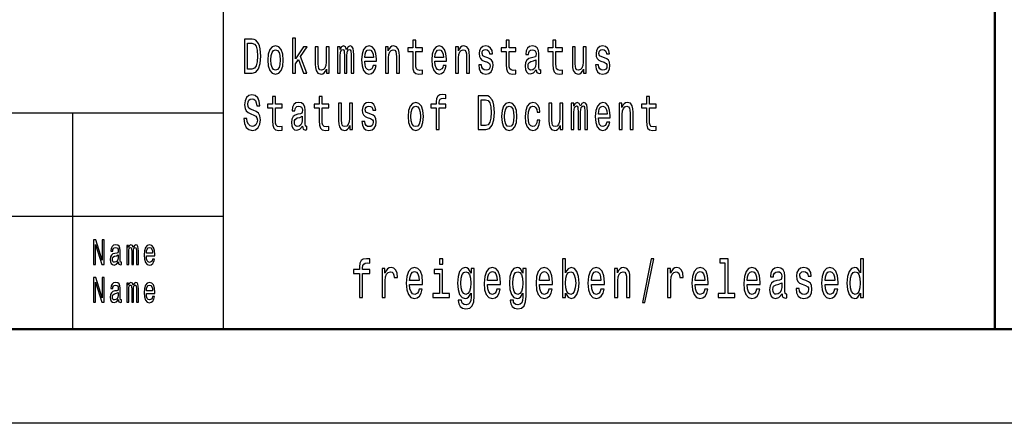
# Model space of a CAD drawing. Extents: x 0 to 594, y 0 to 420.
# Drawn here: x 458 to 510, y 0 to 21 of the extents above; entities that cross this region are included whole.
import ezdxf

# ---------------------------------------------------------------- set-up
doc = ezdxf.new("R2010")
doc.units = 0

msp = doc.modelspace()

# ---------------------------------------------------------------- linework, layer by layer
at = {"color": 7, "lineweight": 25}
for p, q in [((469, 5), (469, 55)), ((414, 16.5), (469, 16.5)), ((461, 5), (461, 16.5)), ((414, 11), (469, 11)), ((594, 0), (0, 0))]:
    msp.add_line(p, q, dxfattribs=at)
at = {"color": 7, "lineweight": 50}
for p, q in [((510, 5), (510, 55)), ((589, 5), (5, 5))]:
    msp.add_line(p, q, dxfattribs=at)
at = {"color": 7, "lineweight": 25}
for points in [[(470.529114, 20.412104), (470.121704, 20.412104), (470.121704, 18.612104), (470.529114, 18.612104), (470.721344, 18.669165), (470.864197, 18.842939), (470.952393, 19.125648), (470.984131, 19.512104), (470.955933, 19.906342), (470.920654, 20.06196), (470.871277, 20.186457), (470.728394, 20.355043), (470.634918, 20.396542)], [(472.670441, 18.612104), (472.825623, 18.612104), (472.825623, 19.102306), (472.987885, 19.333141), (473.266571, 18.612104), (473.441162, 18.612104), (473.093719, 19.491356), (473.449982, 20.0049), (473.254211, 20.0049), (472.825623, 19.377234), (472.825623, 20.474352), (472.670441, 20.474352)], [(470.516754, 20.196831), (470.650787, 20.157925), (470.742523, 20.038618), (470.79718, 19.825937), (470.814819, 19.512104), (470.79541, 19.208647), (470.740753, 18.995966), (470.647278, 18.868877), (470.516754, 18.827377), (470.285706, 18.827377), (470.285706, 20.196831)], [(471.361664, 19.307205), (471.389893, 18.990778), (471.471008, 18.757349), (471.599762, 18.612104), (471.772614, 18.562824), (471.943695, 18.612104), (472.072449, 18.754755), (472.153564, 18.988186), (472.183563, 19.307205), (472.153564, 19.623632), (472.072449, 19.859655), (471.943695, 20.002306), (471.772614, 20.05418), (471.599762, 20.002306), (471.471008, 19.857061), (471.389893, 19.623632)], [(474.621185, 20.0049), (474.465973, 20.0049), (474.465973, 19.200865), (474.448334, 19.014122), (474.397186, 18.879251), (474.31781, 18.796255), (474.213776, 18.770317), (474.130859, 18.791067), (474.077972, 18.853315), (474.047974, 18.959656), (474.040924, 19.110086), (474.040924, 20.0049), (473.885712, 20.0049), (473.885712, 19.089338), (473.891022, 18.905188), (473.92453, 18.752163), (474.026825, 18.612104), (474.190826, 18.562824), (474.279022, 18.58098), (474.354858, 18.627666), (474.420105, 18.708071), (474.473022, 18.824785), (474.473022, 18.612104), (474.621185, 18.612104)], [(475.071014, 18.612104), (475.213867, 18.612104), (475.213867, 19.543228), (475.222687, 19.683287), (475.249146, 19.784439), (475.289703, 19.844093), (475.342621, 19.867435), (475.384949, 19.846687), (475.413177, 19.794813), (475.427277, 19.706629), (475.432587, 19.589914), (475.432587, 18.612104), (475.56662, 18.612104), (475.56662, 19.543228), (475.575439, 19.680693), (475.601898, 19.781845), (475.644226, 19.844093), (475.697144, 19.867435), (475.739471, 19.846687), (475.76767, 19.794813), (475.785309, 19.589914), (475.785309, 18.612104), (475.928162, 18.612104), (475.928162, 19.574352), (475.919342, 19.774063), (475.891144, 19.92709), (475.834686, 20.020462), (475.742981, 20.05418), (475.635406, 20.002306), (475.552521, 19.851873), (475.487244, 19.999712), (475.377899, 20.05418), (475.277374, 20.002306), (475.208588, 19.857061), (475.208588, 20.0049), (475.071014, 20.0049)], [(476.510284, 19.242363), (477.131104, 19.242363), (477.132874, 19.348703), (477.104645, 19.646975), (477.027039, 19.870029), (476.903595, 20.0049), (476.739563, 20.05418), (476.579071, 20.002306), (476.455627, 19.857061), (476.376251, 19.621038), (476.348022, 19.309799), (476.374481, 18.990778), (476.453857, 18.757349), (476.575562, 18.612104), (476.734283, 18.562824), (476.871857, 18.596542), (476.984711, 18.684727), (477.067627, 18.824785), (477.115234, 19.011528), (476.961792, 19.011528), (476.930054, 18.907782), (476.884186, 18.829971), (476.753693, 18.767723), (476.653137, 18.796255), (476.577301, 18.887032), (476.527924, 19.03487), (476.510284, 19.234583)], [(477.616241, 18.612104), (477.771423, 18.612104), (477.771423, 19.41614), (477.787292, 19.600288), (477.83844, 19.735159), (477.917816, 19.818157), (478.023651, 19.849279), (478.108307, 19.823343), (478.161194, 19.753315), (478.187653, 19.6366), (478.196472, 19.48098), (478.196472, 18.612104), (478.351685, 18.612104), (478.351685, 19.527666), (478.344635, 19.711817), (478.312897, 19.864841), (478.208832, 20.0049), (478.04657, 20.05418), (477.956635, 20.036024), (477.880768, 19.986744), (477.815521, 19.903748), (477.764374, 19.792219), (477.764374, 20.0049), (477.616241, 20.0049)], [(479.066071, 19.763689), (479.066071, 19.065994), (479.07666, 18.840347), (479.126038, 18.684727), (479.224823, 18.593948), (479.392365, 18.562824), (479.575806, 18.575792), (479.575806, 18.772911), (479.441742, 18.757349), (479.320068, 18.778099), (479.254791, 18.842939), (479.226593, 18.951874), (479.221283, 19.1049), (479.221283, 19.763689), (479.575806, 19.763689), (479.575806, 19.958214), (479.221283, 19.958214), (479.221283, 20.365417), (479.066071, 20.365417), (479.066071, 19.958214), (478.798004, 19.958214), (478.798004, 19.763689)], [(480.235504, 19.242363), (480.856323, 19.242363), (480.858093, 19.348703), (480.829865, 19.646975), (480.752289, 19.870029), (480.628815, 20.0049), (480.464783, 20.05418), (480.304291, 20.002306), (480.180847, 19.857061), (480.101471, 19.621038), (480.073242, 19.309799), (480.099701, 18.990778), (480.179077, 18.757349), (480.300781, 18.612104), (480.459503, 18.562824), (480.597076, 18.596542), (480.709961, 18.684727), (480.792847, 18.824785), (480.840454, 19.011528), (480.687012, 19.011528), (480.655273, 18.907782), (480.609406, 18.829971), (480.478912, 18.767723), (480.378357, 18.796255), (480.302521, 18.887032), (480.253143, 19.03487), (480.235504, 19.234583)], [(481.341461, 18.612104), (481.496643, 18.612104), (481.496643, 19.41614), (481.512512, 19.600288), (481.56366, 19.735159), (481.643036, 19.818157), (481.748871, 19.849279), (481.833527, 19.823343), (481.886444, 19.753315), (481.912872, 19.6366), (481.921692, 19.48098), (481.921692, 18.612104), (482.076904, 18.612104), (482.076904, 19.527666), (482.069855, 19.711817), (482.038116, 19.864841), (481.934052, 20.0049), (481.77179, 20.05418), (481.681854, 20.036024), (481.606018, 19.986744), (481.540741, 19.903748), (481.489594, 19.792219), (481.489594, 20.0049), (481.341461, 20.0049)], [(483.047028, 19.42392), (482.897125, 19.475794), (482.786011, 19.535448), (482.748962, 19.657349), (482.759552, 19.742941), (482.7966, 19.805187), (482.856567, 19.844093), (482.942993, 19.859655), (483.025879, 19.844093), (483.091125, 19.797407), (483.133453, 19.727379), (483.151093, 19.634007), (483.302765, 19.634007), (483.302765, 19.639194), (483.276306, 19.807781), (483.20401, 19.940058), (483.091125, 20.023056), (482.942993, 20.05418), (482.79306, 20.023056), (482.683716, 19.937464), (482.614929, 19.810375), (482.593781, 19.649569), (482.60965, 19.493948), (482.659027, 19.385015), (482.740173, 19.307205), (482.858337, 19.252739), (483.031158, 19.190491), (483.136993, 19.125648), (483.165222, 19.073776), (483.175781, 18.995966), (483.159912, 18.900002), (483.117584, 18.827377), (483.048798, 18.780693), (482.957092, 18.765131), (482.860077, 18.780693), (482.789551, 18.835159), (482.741913, 18.923344), (482.722534, 19.045246), (482.572601, 19.045246), (482.59729, 18.837753), (482.669617, 18.687321), (482.784241, 18.596542), (482.942993, 18.562824), (483.108765, 18.596542), (483.230469, 18.687321), (483.304535, 18.832565), (483.330994, 19.021902), (483.311584, 19.185303), (483.256927, 19.296831), (483.166962, 19.369453)], [(484.033051, 19.763689), (484.033051, 19.065994), (484.04364, 18.840347), (484.093018, 18.684727), (484.191772, 18.593948), (484.359314, 18.562824), (484.542755, 18.575792), (484.542755, 18.772911), (484.408722, 18.757349), (484.287018, 18.778099), (484.221771, 18.842939), (484.193542, 18.951874), (484.188263, 19.1049), (484.188263, 19.763689), (484.542755, 19.763689), (484.542755, 19.958214), (484.188263, 19.958214), (484.188263, 20.365417), (484.033051, 20.365417), (484.033051, 19.958214), (483.764954, 19.958214), (483.764954, 19.763689)], [(485.629272, 18.793661), (485.629272, 18.785879), (485.638092, 18.697695), (485.664551, 18.635447), (485.775665, 18.586168), (485.862091, 18.606916), (485.862091, 18.783285), (485.825043, 18.775505), (485.775665, 18.809223), (485.766846, 18.91297), (485.766846, 19.634007), (485.745697, 19.818157), (485.68396, 19.94784), (485.576385, 20.025648), (485.424713, 20.05418), (485.27655, 20.023056), (485.167206, 19.934872), (485.098419, 19.797407), (485.0755, 19.61585), (485.0755, 19.600288), (485.214813, 19.600288), (485.227173, 19.709223), (485.265961, 19.787033), (485.329468, 19.833717), (485.419403, 19.851873), (485.505829, 19.838905), (485.567566, 19.800001), (485.604584, 19.732565), (485.616943, 19.639194), (485.609894, 19.53026), (485.581665, 19.475794), (485.511108, 19.449856), (485.378845, 19.429108), (485.227173, 19.382421), (485.119568, 19.299425), (485.056091, 19.169741), (485.036682, 18.97781), (485.054321, 18.806629), (485.109009, 18.679539), (485.197174, 18.599136), (485.318878, 18.570606), (485.48291, 18.625072)], [(486.516541, 19.763689), (486.516541, 19.065994), (486.5271, 18.840347), (486.576477, 18.684727), (486.675262, 18.593948), (486.842804, 18.562824), (487.026245, 18.575792), (487.026245, 18.772911), (486.892181, 18.757349), (486.770508, 18.778099), (486.705231, 18.842939), (486.677032, 18.951874), (486.671722, 19.1049), (486.671722, 19.763689), (487.026245, 19.763689), (487.026245, 19.958214), (486.671722, 19.958214), (486.671722, 20.365417), (486.516541, 20.365417), (486.516541, 19.958214), (486.248444, 19.958214), (486.248444, 19.763689)], [(488.280334, 20.0049), (488.125122, 20.0049), (488.125122, 19.200865), (488.107483, 19.014122), (488.056335, 18.879251), (487.976959, 18.796255), (487.872894, 18.770317), (487.790009, 18.791067), (487.737091, 18.853315), (487.707123, 18.959656), (487.700073, 19.110086), (487.700073, 20.0049), (487.544861, 20.0049), (487.544861, 19.089338), (487.55014, 18.905188), (487.583649, 18.752163), (487.685944, 18.612104), (487.849976, 18.562824), (487.938171, 18.58098), (488.014008, 18.627666), (488.079254, 18.708071), (488.132172, 18.824785), (488.132172, 18.612104), (488.280334, 18.612104)], [(489.255737, 19.42392), (489.105835, 19.475794), (488.99472, 19.535448), (488.957672, 19.657349), (488.968262, 19.742941), (489.00531, 19.805187), (489.065277, 19.844093), (489.151672, 19.859655), (489.234589, 19.844093), (489.299835, 19.797407), (489.342163, 19.727379), (489.359802, 19.634007), (489.511475, 19.634007), (489.511475, 19.639194), (489.485016, 19.807781), (489.41272, 19.940058), (489.299835, 20.023056), (489.151672, 20.05418), (489.00177, 20.023056), (488.892426, 19.937464), (488.823639, 19.810375), (488.80249, 19.649569), (488.818359, 19.493948), (488.867737, 19.385015), (488.948853, 19.307205), (489.067017, 19.252739), (489.239868, 19.190491), (489.345703, 19.125648), (489.373901, 19.073776), (489.384491, 18.995966), (489.368622, 18.900002), (489.326294, 18.827377), (489.257507, 18.780693), (489.165802, 18.765131), (489.068787, 18.780693), (488.99823, 18.835159), (488.950623, 18.923344), (488.931213, 19.045246), (488.781311, 19.045246), (488.806, 18.837753), (488.878326, 18.687321), (488.99295, 18.596542), (489.151672, 18.562824), (489.317474, 18.596542), (489.439178, 18.687321), (489.513245, 18.832565), (489.539703, 19.021902), (489.520294, 19.185303), (489.465637, 19.296831), (489.375671, 19.369453)], [(471.520416, 19.309799), (471.536285, 19.543228), (471.585663, 19.711817), (471.665039, 19.815563), (471.772614, 19.851873), (471.878418, 19.815563), (471.957794, 19.714409), (472.007172, 19.543228), (472.024811, 19.309799), (472.007172, 19.073776), (471.957794, 18.902594), (471.878418, 18.798847), (471.772614, 18.765131), (471.665039, 18.798847), (471.585663, 18.902594), (471.536285, 19.073776)], [(476.510284, 19.434294), (476.529694, 19.613256), (476.577301, 19.745533), (476.649628, 19.825937), (476.744873, 19.854467), (476.838348, 19.825937), (476.910645, 19.745533), (476.954742, 19.613256), (476.970612, 19.434294)], [(480.235504, 19.434294), (480.254913, 19.613256), (480.302521, 19.745533), (480.374847, 19.825937), (480.470093, 19.854467), (480.563568, 19.825937), (480.635864, 19.745533), (480.679962, 19.613256), (480.695831, 19.434294)], [(485.611664, 19.099712), (485.590485, 18.964842), (485.534058, 18.861095), (485.449402, 18.793661), (485.345337, 18.770317), (485.27832, 18.783285), (485.230682, 18.824785), (485.200714, 18.897408), (485.191895, 18.99856), (485.198944, 19.089338), (485.227173, 19.154179), (485.340027, 19.226801), (485.48291, 19.257925), (485.611664, 19.320173)], [(470.252197, 16.206051), (470.091705, 16.206051), (470.126984, 15.931124), (470.215179, 15.728818), (470.350983, 15.606916), (470.534393, 15.562824), (470.716064, 15.604322), (470.851868, 15.718444), (470.938293, 15.897406), (470.970032, 16.133429), (470.943573, 16.346109), (470.869507, 16.483574), (470.749573, 16.57435), (470.589081, 16.641787), (470.451508, 16.691067), (470.361542, 16.748127), (470.310394, 16.831123), (470.294525, 16.960806), (470.310394, 17.07752), (470.356262, 17.165707), (470.426819, 17.225359), (470.523804, 17.246109), (470.622589, 17.220173), (470.700195, 17.150145), (470.751343, 17.033428), (470.776031, 16.875216), (470.936523, 16.875216), (470.936523, 16.880404), (470.908295, 17.124207), (470.825409, 17.305763), (470.694885, 17.419884), (470.518524, 17.45879), (470.359802, 17.419884), (470.236328, 17.310951), (470.156982, 17.142363), (470.128754, 16.924496), (470.151672, 16.729971), (470.218689, 16.597694), (470.324524, 16.50951), (470.469147, 16.442074), (470.612, 16.38242), (470.719574, 16.325359), (470.784851, 16.242363), (470.80777, 16.107492), (470.786591, 15.970029), (470.731934, 15.866282), (470.649048, 15.80144), (470.541443, 15.780691), (470.421509, 15.809221), (470.329803, 15.892219), (470.271606, 16.027088)], [(471.615631, 16.763689), (471.615631, 16.065994), (471.626221, 15.840345), (471.675598, 15.684726), (471.774384, 15.593947), (471.941925, 15.562824), (472.125336, 15.575792), (472.125336, 15.77291), (471.991302, 15.757348), (471.869629, 15.778098), (471.804352, 15.842939), (471.776123, 15.951873), (471.770844, 16.104898), (471.770844, 16.763689), (472.125336, 16.763689), (472.125336, 16.958214), (471.770844, 16.958214), (471.770844, 17.365417), (471.615631, 17.365417), (471.615631, 16.958214), (471.347565, 16.958214), (471.347565, 16.763689)], [(474.099121, 16.763689), (474.099121, 16.065994), (474.109711, 15.840345), (474.159088, 15.684726), (474.257843, 15.593947), (474.425415, 15.562824), (474.608826, 15.575792), (474.608826, 15.77291), (474.474792, 15.757348), (474.353088, 15.778098), (474.287842, 15.842939), (474.259613, 15.951873), (474.254333, 16.104898), (474.254333, 16.763689), (474.608826, 16.763689), (474.608826, 16.958214), (474.254333, 16.958214), (474.254333, 17.365417), (474.099121, 17.365417), (474.099121, 16.958214), (473.831055, 16.958214), (473.831055, 16.763689)], [(480.31488, 16.763689), (480.31488, 15.612103), (480.470093, 15.612103), (480.470093, 16.763689), (480.822815, 16.763689), (480.822815, 16.958214), (480.470093, 16.958214), (480.470093, 17.043804), (480.482422, 17.147551), (480.52301, 17.217579), (480.591766, 17.259077), (480.690552, 17.274639), (480.822815, 17.264265), (480.822815, 17.461384), (480.655273, 17.474352), (480.503601, 17.451008), (480.397766, 17.38098), (480.33429, 17.259077), (480.31488, 17.085302), (480.31488, 16.958214), (480.030914, 16.958214), (480.030914, 16.763689)], [(482.946503, 17.412104), (482.539093, 17.412104), (482.539093, 15.612103), (482.946503, 15.612103), (483.138763, 15.669164), (483.281616, 15.842939), (483.369781, 16.125648), (483.40155, 16.512104), (483.373322, 16.90634), (483.338043, 17.061958), (483.288666, 17.186455), (483.145813, 17.355043), (483.052338, 17.396542)], [(491.48349, 16.763689), (491.48349, 16.065994), (491.49408, 15.840345), (491.543457, 15.684726), (491.642212, 15.593947), (491.809784, 15.562824), (491.993195, 15.575792), (491.993195, 15.77291), (491.859161, 15.757348), (491.737457, 15.778098), (491.672211, 15.842939), (491.643982, 15.951873), (491.638702, 16.104898), (491.638702, 16.763689), (491.993195, 16.763689), (491.993195, 16.958214), (491.638702, 16.958214), (491.638702, 17.365417), (491.48349, 17.365417), (491.48349, 16.958214), (491.215424, 16.958214), (491.215424, 16.763689)], [(473.211884, 15.793659), (473.211884, 15.785879), (473.220703, 15.697694), (473.247162, 15.635447), (473.358276, 15.586167), (473.444702, 15.606916), (473.444702, 15.783285), (473.407654, 15.775504), (473.358276, 15.809221), (473.349457, 15.912968), (473.349457, 16.634005), (473.328278, 16.818155), (473.266571, 16.947838), (473.158966, 17.025648), (473.007294, 17.054178), (472.859161, 17.023054), (472.749786, 16.93487), (472.681, 16.797405), (472.658081, 16.61585), (472.658081, 16.600288), (472.797424, 16.600288), (472.809753, 16.709221), (472.848572, 16.787031), (472.912048, 16.833717), (473.002014, 16.851873), (473.08844, 16.838905), (473.150146, 16.799999), (473.187195, 16.732565), (473.199524, 16.639193), (473.192474, 16.530258), (473.164276, 16.475792), (473.093719, 16.449856), (472.961426, 16.429106), (472.809753, 16.38242), (472.702179, 16.299423), (472.638672, 16.169741), (472.619293, 15.97781), (472.636932, 15.806628), (472.691589, 15.679539), (472.779785, 15.599135), (472.901489, 15.570605), (473.065491, 15.625072)], [(475.862915, 17.004898), (475.707703, 17.004898), (475.707703, 16.200865), (475.690063, 16.01412), (475.638916, 15.879251), (475.55957, 15.796253), (475.455505, 15.770317), (475.37262, 15.791066), (475.319702, 15.853313), (475.289703, 15.959654), (475.282654, 16.110086), (475.282654, 17.004898), (475.127472, 17.004898), (475.127472, 16.089336), (475.132751, 15.905187), (475.16626, 15.752161), (475.268555, 15.612103), (475.432587, 15.562824), (475.520752, 15.580979), (475.596588, 15.627666), (475.661865, 15.708069), (475.714752, 15.824783), (475.714752, 15.612103), (475.862915, 15.612103)], [(476.838348, 16.42392), (476.688416, 16.475792), (476.577301, 16.535446), (476.540283, 16.657349), (476.550842, 16.742939), (476.587891, 16.805187), (476.647858, 16.844091), (476.734283, 16.859653), (476.817169, 16.844091), (476.882446, 16.797405), (476.924774, 16.727377), (476.942383, 16.634005), (477.094086, 16.634005), (477.094086, 16.639193), (477.067627, 16.807781), (476.9953, 16.940058), (476.882446, 17.023054), (476.734283, 17.054178), (476.584381, 17.023054), (476.475006, 16.937464), (476.40625, 16.810375), (476.385071, 16.649567), (476.40094, 16.493948), (476.450317, 16.385014), (476.531464, 16.307205), (476.649628, 16.252737), (476.822479, 16.190489), (476.928284, 16.125648), (476.956512, 16.073774), (476.967102, 15.995965), (476.951202, 15.9), (476.908875, 15.827377), (476.840088, 15.780691), (476.748383, 15.765129), (476.651398, 15.780691), (476.580841, 15.835158), (476.533234, 15.923343), (476.513824, 16.045244), (476.363892, 16.045244), (476.388611, 15.837751), (476.460907, 15.68732), (476.575562, 15.596541), (476.734283, 15.562824), (476.900055, 15.596541), (477.021759, 15.68732), (477.095825, 15.832564), (477.122284, 16.021902), (477.102905, 16.185303), (477.048218, 16.296829), (476.958282, 16.369452)], [(478.812103, 16.307205), (478.840332, 15.990778), (478.921448, 15.757348), (479.050201, 15.612103), (479.223053, 15.562824), (479.394135, 15.612103), (479.522888, 15.754755), (479.604004, 15.988184), (479.634003, 16.307205), (479.604004, 16.623631), (479.522888, 16.859653), (479.394135, 17.002306), (479.223053, 17.054178), (479.050201, 17.002306), (478.921448, 16.857059), (478.840332, 16.623631)], [(478.970856, 16.309797), (478.986725, 16.543228), (479.036102, 16.711815), (479.115479, 16.815561), (479.223053, 16.851873), (479.328888, 16.815561), (479.408234, 16.714409), (479.457611, 16.543228), (479.47525, 16.309797), (479.457611, 16.073774), (479.408234, 15.902594), (479.328888, 15.798847), (479.223053, 15.765129), (479.115479, 15.798847), (479.036102, 15.902594), (478.986725, 16.073774)], [(482.934174, 17.196829), (483.068207, 17.157925), (483.159912, 17.038616), (483.2146, 16.825935), (483.232239, 16.512104), (483.21283, 16.208645), (483.158142, 15.995965), (483.064667, 15.868876), (482.934174, 15.827377), (482.703125, 15.827377), (482.703125, 17.196829)], [(483.779083, 16.307205), (483.807281, 15.990778), (483.888428, 15.757348), (484.017181, 15.612103), (484.190002, 15.562824), (484.361084, 15.612103), (484.489838, 15.754755), (484.570984, 15.988184), (484.600952, 16.307205), (484.570984, 16.623631), (484.489838, 16.859653), (484.361084, 17.002306), (484.190002, 17.054178), (484.017181, 17.002306), (483.888428, 16.857059), (483.807281, 16.623631)], [(483.937805, 16.309797), (483.953674, 16.543228), (484.003052, 16.711815), (484.082428, 16.815561), (484.190002, 16.851873), (484.295837, 16.815561), (484.375214, 16.714409), (484.424591, 16.543228), (484.44223, 16.309797), (484.424591, 16.073774), (484.375214, 15.902594), (484.295837, 15.798847), (484.190002, 15.765129), (484.082428, 15.798847), (484.003052, 15.902594), (483.953674, 16.073774)], [(485.669861, 16.543228), (485.823303, 16.543228), (485.791534, 16.750721), (485.715698, 16.91412), (485.597534, 17.015274), (485.444092, 17.054178), (485.27478, 17.002306), (485.146027, 16.857059), (485.064911, 16.621037), (485.036682, 16.304611), (485.063141, 15.990778), (485.142517, 15.757348), (485.267731, 15.612103), (485.438812, 15.562824), (485.590485, 15.601728), (485.708649, 15.710663), (485.789795, 15.881845), (485.825043, 16.110086), (485.67691, 16.110086), (485.650452, 15.964841), (485.601074, 15.855907), (485.530518, 15.788472), (485.444092, 15.767723), (485.336517, 15.80144), (485.258911, 15.905187), (485.211304, 16.073774), (485.195435, 16.312391), (485.211304, 16.54582), (485.260681, 16.714409), (485.340027, 16.818155), (485.444092, 16.854467), (485.535797, 16.831123), (485.604584, 16.771469), (485.650452, 16.672911)], [(487.038574, 17.004898), (486.883362, 17.004898), (486.883362, 16.200865), (486.865723, 16.01412), (486.814575, 15.879251), (486.735229, 15.796253), (486.631165, 15.770317), (486.548279, 15.791066), (486.495361, 15.853313), (486.465393, 15.959654), (486.458313, 16.110086), (486.458313, 17.004898), (486.303131, 17.004898), (486.303131, 16.089336), (486.308411, 15.905187), (486.341919, 15.752161), (486.444214, 15.612103), (486.608246, 15.562824), (486.696411, 15.580979), (486.772247, 15.627666), (486.837524, 15.708069), (486.890442, 15.824783), (486.890442, 15.612103), (487.038574, 15.612103)], [(487.488434, 15.612103), (487.631287, 15.612103), (487.631287, 16.543228), (487.640106, 16.683285), (487.666565, 16.784437), (487.707123, 16.844091), (487.76004, 16.867435), (487.802368, 16.846685), (487.830566, 16.794813), (487.844696, 16.706627), (487.849976, 16.589912), (487.849976, 15.612103), (487.984009, 15.612103), (487.984009, 16.543228), (487.992828, 16.680691), (488.019287, 16.781843), (488.061615, 16.844091), (488.114532, 16.867435), (488.15686, 16.846685), (488.185089, 16.794813), (488.202728, 16.589912), (488.202728, 15.612103), (488.345581, 15.612103), (488.345581, 16.57435), (488.336761, 16.774063), (488.308533, 16.92709), (488.252106, 17.02046), (488.1604, 17.054178), (488.052795, 17.002306), (487.96991, 16.851873), (487.904663, 16.999712), (487.795319, 17.054178), (487.694763, 17.002306), (487.625977, 16.857059), (487.625977, 17.004898), (487.488434, 17.004898)], [(488.927704, 16.242363), (489.548523, 16.242363), (489.550293, 16.348703), (489.522064, 16.646975), (489.444458, 16.870029), (489.320984, 17.004898), (489.156982, 17.054178), (488.99649, 17.002306), (488.873016, 16.857059), (488.793671, 16.621037), (488.765442, 16.309797), (488.791901, 15.990778), (488.871246, 15.757348), (488.99295, 15.612103), (489.151672, 15.562824), (489.289246, 15.596541), (489.40213, 15.684726), (489.485016, 15.824783), (489.532654, 16.011528), (489.379211, 16.011528), (489.347443, 15.907781), (489.301605, 15.829971), (489.171082, 15.767723), (489.070557, 15.796253), (488.99472, 15.887032), (488.945343, 16.03487), (488.927704, 16.234581)], [(488.927704, 16.434294), (488.947083, 16.613256), (488.99472, 16.745533), (489.067017, 16.825935), (489.162262, 16.854467), (489.255737, 16.825935), (489.328064, 16.745533), (489.372131, 16.613256), (489.388031, 16.434294)], [(490.03363, 15.612103), (490.188843, 15.612103), (490.188843, 16.416138), (490.204712, 16.600288), (490.255859, 16.735159), (490.335236, 16.818155), (490.44104, 16.849279), (490.525696, 16.823343), (490.578613, 16.753313), (490.605072, 16.636599), (490.613892, 16.48098), (490.613892, 15.612103), (490.769104, 15.612103), (490.769104, 16.527666), (490.762024, 16.711815), (490.730286, 16.864841), (490.626221, 17.004898), (490.463989, 17.054178), (490.374023, 17.036022), (490.298187, 16.986744), (490.232941, 16.903746), (490.181793, 16.792219), (490.181793, 17.004898), (490.03363, 17.004898)], [(473.194244, 16.099712), (473.173096, 15.964841), (473.116638, 15.861094), (473.031982, 15.793659), (472.927917, 15.770317), (472.860901, 15.783285), (472.813293, 15.824783), (472.783295, 15.897406), (472.774475, 15.998559), (472.781555, 16.089336), (472.809753, 16.154179), (472.922638, 16.226801), (473.065491, 16.257925), (473.194244, 16.320173)], [(462.092987, 8.442075), (462.1987, 8.442075), (462.1987, 9.507925), (462.537537, 8.442075), (462.673828, 8.442075), (462.673828, 9.742075), (462.566833, 9.742075), (462.566833, 8.676225), (462.231842, 9.742075), (462.092987, 9.742075)], [(463.422882, 8.573198), (463.422882, 8.567579), (463.42926, 8.50389), (463.448364, 8.458934), (463.528595, 8.423343), (463.591034, 8.438329), (463.591034, 8.565706), (463.56427, 8.560086), (463.528595, 8.584438), (463.522247, 8.659366), (463.522247, 9.180115), (463.506958, 9.313112), (463.462372, 9.406773), (463.384674, 9.462968), (463.275116, 9.483573), (463.168121, 9.461095), (463.089142, 9.397407), (463.03949, 9.298126), (463.022919, 9.167003), (463.022919, 9.155764), (463.123535, 9.155764), (463.132446, 9.234438), (463.160492, 9.290634), (463.206329, 9.324351), (463.271301, 9.337463), (463.33371, 9.328098), (463.378296, 9.3), (463.40506, 9.251297), (463.413971, 9.183862), (463.408875, 9.105187), (463.388489, 9.06585), (463.337524, 9.047118), (463.242004, 9.032132), (463.132446, 8.998415), (463.054749, 8.938473), (463.008911, 8.844812), (462.994904, 8.706196), (463.007629, 8.582564), (463.047119, 8.490778), (463.110809, 8.432709), (463.1987, 8.412104), (463.317169, 8.451441)], [(463.868774, 8.442075), (463.971954, 8.442075), (463.971954, 9.114553), (463.978333, 9.215706), (463.997437, 9.28876), (464.026733, 9.331844), (464.064941, 9.348703), (464.09552, 9.333717), (464.115906, 9.296253), (464.126068, 9.232565), (464.129913, 9.148271), (464.129913, 8.442075), (464.226715, 8.442075), (464.226715, 9.114553), (464.233063, 9.213833), (464.252197, 9.286887), (464.282745, 9.331844), (464.320953, 9.348703), (464.351532, 9.333717), (464.371918, 9.296253), (464.384644, 9.148271), (464.384644, 8.442075), (464.487823, 8.442075), (464.487823, 9.137032), (464.481476, 9.281268), (464.46109, 9.391787), (464.420319, 9.459222), (464.354095, 9.483573), (464.276398, 9.44611), (464.216522, 9.337463), (464.169403, 9.444236), (464.090424, 9.483573), (464.017822, 9.44611), (463.96814, 9.34121), (463.96814, 9.447983), (463.868774, 9.447983)], [(464.908264, 8.897262), (465.356628, 8.897262), (465.35791, 8.974063), (465.337524, 9.189481), (465.281464, 9.350576), (465.192291, 9.447983), (465.073853, 9.483573), (464.957916, 9.44611), (464.868774, 9.34121), (464.811432, 9.170749), (464.791077, 8.945965), (464.810181, 8.715562), (464.867493, 8.546974), (464.955383, 8.442075), (465.070038, 8.406484), (465.169373, 8.430836), (465.250885, 8.494524), (465.31076, 8.595677), (465.345154, 8.730547), (465.234344, 8.730547), (465.211426, 8.65562), (465.178284, 8.599423), (465.084045, 8.554466), (465.011444, 8.575072), (464.956665, 8.640634), (464.92099, 8.747406), (464.908264, 8.891643)], [(463.410156, 8.794236), (463.394867, 8.69683), (463.354095, 8.621902), (463.292969, 8.573198), (463.217804, 8.55634), (463.169403, 8.565706), (463.13501, 8.595677), (463.113342, 8.648127), (463.106995, 8.721182), (463.112091, 8.786743), (463.132446, 8.833573), (463.213989, 8.886023), (463.317169, 8.908502), (463.410156, 8.953458)], [(464.908264, 9.035879), (464.922272, 9.16513), (464.956665, 9.260663), (465.008881, 9.318731), (465.077667, 9.339337), (465.145172, 9.318731), (465.197388, 9.260663), (465.229248, 9.16513), (465.240723, 9.035879)], [(476.226166, 7.959654), (476.226166, 6.680115), (476.398621, 6.680115), (476.398621, 7.959654), (476.790558, 7.959654), (476.790558, 8.175793), (476.398621, 8.175793), (476.398621, 8.270893), (476.412354, 8.386168), (476.457397, 8.463977), (476.533844, 8.510086), (476.643585, 8.527377), (476.790558, 8.51585), (476.790558, 8.73487), (476.604401, 8.749279), (476.435852, 8.723343), (476.318268, 8.645533), (476.247742, 8.510086), (476.226166, 8.317003), (476.226166, 8.175793), (475.910675, 8.175793), (475.910675, 7.959654)], [(480.659241, 8.749279), (480.47702, 8.749279), (480.47702, 8.461095), (480.659241, 8.461095)], [(487.187439, 6.919308), (487.314819, 6.697406), (487.489227, 6.62536), (487.653839, 6.680115), (487.785126, 6.84438), (487.867432, 7.106628), (487.898804, 7.455331), (487.867432, 7.804034), (487.783173, 8.0634), (487.653839, 8.224784), (487.489227, 8.282421), (487.316772, 8.207493), (487.246216, 8.115273), (487.187439, 7.991354), (487.187439, 8.749279), (487.014984, 8.749279), (487.014984, 6.680115), (487.187439, 6.680115)], [(491.263855, 6.412104), (491.399078, 6.412104), (491.873322, 8.73487), (491.736145, 8.73487)], [(495.645996, 8.536023), (495.645996, 6.893372), (495.29129, 6.893372), (495.29129, 6.680115), (496.171173, 6.680115), (496.171173, 6.893372), (495.818451, 6.893372), (495.818451, 8.749279), (495.37558, 8.749279), (495.37558, 8.536023)], [(502.848297, 6.919308), (502.848297, 6.680115), (503.020752, 6.680115), (503.020752, 8.749279), (502.85025, 8.749279), (502.85025, 7.991354), (502.718964, 8.210375), (502.638611, 8.262248), (502.546509, 8.282421), (502.379944, 8.224784), (502.25061, 8.0634), (502.166351, 7.804034), (502.136963, 7.455331), (502.166351, 7.106628), (502.25061, 6.84438), (502.379944, 6.680115), (502.546509, 6.62536), (502.638611, 6.645533), (502.720917, 6.697406)], [(477.431488, 6.680115), (477.603912, 6.680115), (477.603912, 7.564841), (477.621552, 7.778098), (477.674469, 7.930836), (477.760712, 8.023055), (477.876312, 8.054755), (477.962555, 8.034582), (478.027222, 7.976945), (478.066406, 7.878963), (478.080109, 7.746397), (478.254517, 7.746397), (478.231018, 7.979827), (478.166351, 8.146974), (478.058563, 8.247839), (477.911591, 8.282421), (477.811646, 8.259366), (477.725433, 8.201729), (477.648987, 8.103746), (477.588257, 7.971181), (477.588257, 8.227666), (477.431488, 8.227666)], [(478.8974, 7.380404), (479.587219, 7.380404), (479.589172, 7.498559), (479.5578, 7.829971), (479.471588, 8.077809), (479.334412, 8.227666), (479.152161, 8.282421), (478.973846, 8.224784), (478.83667, 8.0634), (478.748474, 7.801153), (478.717133, 7.455331), (478.746521, 7.100864), (478.834717, 6.841498), (478.96991, 6.680115), (479.146301, 6.62536), (479.299133, 6.662824), (479.424561, 6.760807), (479.516663, 6.916427), (479.56958, 7.123919), (479.399078, 7.123919), (479.3638, 7.008646), (479.312866, 6.92219), (479.167847, 6.853026), (479.056152, 6.884726), (478.971863, 6.985591), (478.917023, 7.149856), (478.8974, 7.371758)], [(478.8974, 7.59366), (478.918976, 7.792507), (478.971863, 7.939481), (479.052216, 8.028818), (479.158051, 8.060518), (479.261902, 8.028818), (479.342255, 7.939481), (479.391235, 7.792507), (479.408875, 7.59366)], [(480.653381, 6.893372), (480.653381, 8.175793), (480.21051, 8.175793), (480.21051, 7.959654), (480.480927, 7.959654), (480.480927, 6.893372), (480.128204, 6.893372), (480.128204, 6.680115), (481.01004, 6.680115), (481.01004, 6.893372)], [(482.325073, 6.749279), (482.325073, 8.227666), (482.160461, 8.227666), (482.160461, 7.976945), (482.025238, 8.204611), (481.942932, 8.262248), (481.85083, 8.282421), (481.684265, 8.224784), (481.554932, 8.0634), (481.470673, 7.804034), (481.441284, 7.455331), (481.470673, 7.103746), (481.554932, 6.84438), (481.684265, 6.680115), (481.85083, 6.62536), (481.944916, 6.645533), (482.023285, 6.697406), (482.160461, 6.916427), (482.160461, 6.697406), (482.144775, 6.524496), (482.101685, 6.400576), (482.019379, 6.32853), (481.895905, 6.302594), (481.788147, 6.319885), (481.7117, 6.363112), (481.666626, 6.43804), (481.652924, 6.538905), (481.486359, 6.538905), (481.486359, 6.527378), (481.51181, 6.342939), (481.59021, 6.204611), (481.715637, 6.115273), (481.886108, 6.083573), (482.089905, 6.126801), (482.225128, 6.247838), (482.301575, 6.458213)], [(481.619598, 7.455331), (481.637238, 7.711815), (481.690155, 7.902017), (481.772461, 8.014409), (481.882202, 8.054755), (481.997803, 8.014409), (482.084045, 7.902017), (482.136963, 7.711815), (482.156555, 7.455331), (482.136963, 7.193084), (482.084045, 7.005764), (481.997803, 6.89049), (481.882202, 6.853026), (481.772461, 6.89049), (481.690155, 7.005764), (481.637238, 7.195965)], [(483.03656, 7.380404), (483.726349, 7.380404), (483.728302, 7.498559), (483.69696, 7.829971), (483.610718, 8.077809), (483.473541, 8.227666), (483.29129, 8.282421), (483.112976, 8.224784), (482.9758, 8.0634), (482.887604, 7.801153), (482.856262, 7.455331), (482.885651, 7.100864), (482.973846, 6.841498), (483.109039, 6.680115), (483.285431, 6.62536), (483.438263, 6.662824), (483.56369, 6.760807), (483.655792, 6.916427), (483.70871, 7.123919), (483.538208, 7.123919), (483.50293, 7.008646), (483.451996, 6.92219), (483.306976, 6.853026), (483.195282, 6.884726), (483.111023, 6.985591), (483.056152, 7.149856), (483.03656, 7.371758)], [(483.03656, 7.59366), (483.058105, 7.792507), (483.111023, 7.939481), (483.191345, 8.028818), (483.29718, 8.060518), (483.401031, 8.028818), (483.481384, 7.939481), (483.530365, 7.792507), (483.548004, 7.59366)], [(485.084503, 6.749279), (485.084503, 8.227666), (484.919891, 8.227666), (484.919891, 7.976945), (484.784668, 8.204611), (484.702362, 8.262248), (484.61026, 8.282421), (484.443695, 8.224784), (484.314362, 8.0634), (484.230103, 7.804034), (484.200684, 7.455331), (484.230103, 7.103746), (484.314362, 6.84438), (484.443695, 6.680115), (484.61026, 6.62536), (484.704315, 6.645533), (484.782715, 6.697406), (484.919891, 6.916427), (484.919891, 6.697406), (484.904205, 6.524496), (484.861115, 6.400576), (484.778809, 6.32853), (484.655334, 6.302594), (484.547546, 6.319885), (484.47113, 6.363112), (484.426056, 6.43804), (484.412354, 6.538905), (484.245758, 6.538905), (484.245758, 6.527378), (484.27124, 6.342939), (484.34964, 6.204611), (484.475037, 6.115273), (484.645538, 6.083573), (484.849335, 6.126801), (484.984558, 6.247838), (485.060974, 6.458213)], [(484.379028, 7.455331), (484.396667, 7.711815), (484.449585, 7.902017), (484.531891, 8.014409), (484.641632, 8.054755), (484.757233, 8.014409), (484.843475, 7.902017), (484.896362, 7.711815), (484.915955, 7.455331), (484.896362, 7.193084), (484.843475, 7.005764), (484.757233, 6.89049), (484.641632, 6.853026), (484.531891, 6.89049), (484.449585, 7.005764), (484.396667, 7.195965)], [(485.795959, 7.380404), (486.485779, 7.380404), (486.487732, 7.498559), (486.45636, 7.829971), (486.370148, 8.077809), (486.232971, 8.227666), (486.05072, 8.282421), (485.872406, 8.224784), (485.735229, 8.0634), (485.647034, 7.801153), (485.615692, 7.455331), (485.645081, 7.100864), (485.733276, 6.841498), (485.868469, 6.680115), (486.044861, 6.62536), (486.197693, 6.662824), (486.32312, 6.760807), (486.415222, 6.916427), (486.46814, 7.123919), (486.297638, 7.123919), (486.26236, 7.008646), (486.211426, 6.92219), (486.066406, 6.853026), (485.954712, 6.884726), (485.870422, 6.985591), (485.815552, 7.149856), (485.795959, 7.371758)], [(485.795959, 7.59366), (485.817535, 7.792507), (485.870422, 7.939481), (485.950775, 8.028818), (486.05661, 8.060518), (486.160461, 8.028818), (486.240814, 7.939481), (486.289795, 7.792507), (486.307434, 7.59366)], [(487.722412, 7.455331), (487.70282, 7.195965), (487.649933, 7.005764), (487.565643, 6.89049), (487.459839, 6.853026), (487.344208, 6.89049), (487.259949, 7.005764), (487.207031, 7.193084), (487.189392, 7.455331), (487.207031, 7.714697), (487.259949, 7.902017), (487.344208, 8.014409), (487.459839, 8.054755), (487.565643, 8.014409), (487.649933, 7.899136), (487.70282, 7.711815)], [(488.555389, 7.380404), (489.245178, 7.380404), (489.247162, 7.498559), (489.21579, 7.829971), (489.129578, 8.077809), (488.992401, 8.227666), (488.81015, 8.282421), (488.631836, 8.224784), (488.494659, 8.0634), (488.406464, 7.801153), (488.375122, 7.455331), (488.40451, 7.100864), (488.492676, 6.841498), (488.627899, 6.680115), (488.80426, 6.62536), (488.957123, 6.662824), (489.08255, 6.760807), (489.174652, 6.916427), (489.22757, 7.123919), (489.057068, 7.123919), (489.02179, 7.008646), (488.970856, 6.92219), (488.825836, 6.853026), (488.714111, 6.884726), (488.629852, 6.985591), (488.574982, 7.149856), (488.555389, 7.371758)], [(488.555389, 7.59366), (488.576965, 7.792507), (488.629852, 7.939481), (488.710205, 8.028818), (488.81604, 8.060518), (488.919891, 8.028818), (489.000244, 7.939481), (489.049225, 7.792507), (489.066864, 7.59366)], [(489.78421, 6.680115), (489.956665, 6.680115), (489.956665, 7.573487), (489.974304, 7.778098), (490.031128, 7.927954), (490.119324, 8.020173), (490.236908, 8.054755), (490.330963, 8.025936), (490.38974, 7.948127), (490.419128, 7.818444), (490.428955, 7.645533), (490.428955, 6.680115), (490.601379, 6.680115), (490.601379, 7.697406), (490.593536, 7.902017), (490.558289, 8.072046), (490.442657, 8.227666), (490.26236, 8.282421), (490.162415, 8.262248), (490.078156, 8.207493), (490.005646, 8.115273), (489.948822, 7.991354), (489.948822, 8.227666), (489.78421, 8.227666)], [(492.608307, 6.680115), (492.780762, 6.680115), (492.780762, 7.564841), (492.798401, 7.778098), (492.851318, 7.930836), (492.937531, 8.023055), (493.053162, 8.054755), (493.139374, 8.034582), (493.204041, 7.976945), (493.243225, 7.878963), (493.256958, 7.746397), (493.431366, 7.746397), (493.407837, 7.979827), (493.34317, 8.146974), (493.235382, 8.247839), (493.088409, 8.282421), (492.988464, 8.259366), (492.902252, 8.201729), (492.825836, 8.103746), (492.765076, 7.971181), (492.765076, 8.227666), (492.608307, 8.227666)], [(494.074249, 7.380404), (494.764038, 7.380404), (494.765991, 7.498559), (494.73465, 7.829971), (494.648407, 8.077809), (494.51123, 8.227666), (494.32901, 8.282421), (494.150665, 8.224784), (494.013489, 8.0634), (493.925293, 7.801153), (493.893951, 7.455331), (493.92334, 7.100864), (494.011536, 6.841498), (494.146759, 6.680115), (494.32312, 6.62536), (494.475983, 6.662824), (494.601379, 6.760807), (494.693481, 6.916427), (494.746399, 7.123919), (494.575928, 7.123919), (494.540649, 7.008646), (494.489685, 6.92219), (494.344666, 6.853026), (494.232971, 6.884726), (494.148712, 6.985591), (494.093842, 7.149856), (494.074249, 7.371758)], [(494.074249, 7.59366), (494.095795, 7.792507), (494.148712, 7.939481), (494.229065, 8.028818), (494.334869, 8.060518), (494.438751, 8.028818), (494.519073, 7.939481), (494.568085, 7.792507), (494.585724, 7.59366)], [(496.833679, 7.380404), (497.523468, 7.380404), (497.525421, 7.498559), (497.49408, 7.829971), (497.407837, 8.077809), (497.27066, 8.227666), (497.088409, 8.282421), (496.910095, 8.224784), (496.772919, 8.0634), (496.684723, 7.801153), (496.653381, 7.455331), (496.68277, 7.100864), (496.770966, 6.841498), (496.906158, 6.680115), (497.08255, 6.62536), (497.235382, 6.662824), (497.360809, 6.760807), (497.452911, 6.916427), (497.505829, 7.123919), (497.335327, 7.123919), (497.300049, 7.008646), (497.249115, 6.92219), (497.104095, 6.853026), (496.992401, 6.884726), (496.908142, 6.985591), (496.853271, 7.149856), (496.833679, 7.371758)], [(496.833679, 7.59366), (496.855225, 7.792507), (496.908142, 7.939481), (496.988464, 8.028818), (497.094299, 8.060518), (497.198151, 8.028818), (497.278503, 7.939481), (497.327484, 7.792507), (497.345123, 7.59366)], [(498.687622, 6.881845), (498.687622, 6.873199), (498.697418, 6.775216), (498.726807, 6.706052), (498.85025, 6.651297), (498.946289, 6.674352), (498.946289, 6.870317), (498.905121, 6.861671), (498.85025, 6.899136), (498.840454, 7.014409), (498.840454, 7.815562), (498.816956, 8.020173), (498.748352, 8.164265), (498.628815, 8.25072), (498.460297, 8.282421), (498.295685, 8.247839), (498.174194, 8.149856), (498.097748, 7.997118), (498.072266, 7.795389), (498.072266, 7.778098), (498.227081, 7.778098), (498.240814, 7.899136), (498.283936, 7.985591), (498.354462, 8.037464), (498.454407, 8.057636), (498.550446, 8.043227), (498.619019, 8), (498.660187, 7.925072), (498.673889, 7.821325), (498.666046, 7.700288), (498.634705, 7.63977), (498.556305, 7.610951), (498.409332, 7.587896), (498.240814, 7.536023), (498.121277, 7.443804), (498.05072, 7.299712), (498.029175, 7.086455), (498.048767, 6.896254), (498.109528, 6.755043), (498.207489, 6.665706), (498.342712, 6.634006), (498.524963, 6.694524)], [(499.957581, 7.582132), (499.791016, 7.63977), (499.667542, 7.706052), (499.626404, 7.841498), (499.638153, 7.936599), (499.679321, 8.005764), (499.745941, 8.048991), (499.841949, 8.066282), (499.934082, 8.048991), (500.006561, 7.997118), (500.053619, 7.919308), (500.073212, 7.815562), (500.24173, 7.815562), (500.24173, 7.821325), (500.212341, 8.008645), (500.131989, 8.15562), (500.006561, 8.247839), (499.841949, 8.282421), (499.675385, 8.247839), (499.553894, 8.152738), (499.477478, 8.011527), (499.453949, 7.832853), (499.471588, 7.659942), (499.526459, 7.538905), (499.616608, 7.452449), (499.747894, 7.391931), (499.939941, 7.322766), (500.057526, 7.250721), (500.088867, 7.193084), (500.100647, 7.106628), (500.083008, 7), (500.03598, 6.919308), (499.959534, 6.867435), (499.857635, 6.850144), (499.749847, 6.867435), (499.671478, 6.927954), (499.618561, 7.025937), (499.597015, 7.161383), (499.43042, 7.161383), (499.457886, 6.930836), (499.538208, 6.763689), (499.665588, 6.662824), (499.841949, 6.62536), (500.026184, 6.662824), (500.161377, 6.763689), (500.243683, 6.925072), (500.273071, 7.135447), (500.251526, 7.317003), (500.190796, 7.440922), (500.090851, 7.521614)], [(500.972809, 7.380404), (501.662598, 7.380404), (501.664551, 7.498559), (501.633209, 7.829971), (501.546967, 8.077809), (501.40979, 8.227666), (501.227539, 8.282421), (501.049225, 8.224784), (500.912048, 8.0634), (500.823853, 7.801153), (500.792511, 7.455331), (500.821899, 7.100864), (500.910095, 6.841498), (501.045319, 6.680115), (501.22168, 6.62536), (501.374512, 6.662824), (501.499939, 6.760807), (501.592041, 6.916427), (501.644958, 7.123919), (501.474457, 7.123919), (501.439209, 7.008646), (501.388245, 6.92219), (501.243225, 6.853026), (501.131531, 6.884726), (501.047272, 6.985591), (500.992401, 7.149856), (500.972809, 7.371758)], [(500.972809, 7.59366), (500.994354, 7.792507), (501.047272, 7.939481), (501.127625, 8.028818), (501.233429, 8.060518), (501.33728, 8.028818), (501.417633, 7.939481), (501.466644, 7.792507), (501.484253, 7.59366)], [(502.575897, 8.054755), (502.689575, 8.014409), (502.775787, 7.902017), (502.826752, 7.714697), (502.846344, 7.455331), (502.826752, 7.193084), (502.775787, 7.005764), (502.689575, 6.89049), (502.575897, 6.853026), (502.46814, 6.89049), (502.385834, 7.005764), (502.330963, 7.195965), (502.313324, 7.455331), (502.330963, 7.711815), (502.385834, 7.899136), (502.46814, 8.014409)], [(462.092987, 6.442075), (462.1987, 6.442075), (462.1987, 7.507925), (462.537537, 6.442075), (462.673828, 6.442075), (462.673828, 7.742075), (462.566833, 7.742075), (462.566833, 6.676225), (462.231842, 7.742075), (462.092987, 7.742075)], [(463.422882, 6.573199), (463.422882, 6.567579), (463.42926, 6.503891), (463.448364, 6.458933), (463.528595, 6.423343), (463.591034, 6.438328), (463.591034, 6.565706), (463.56427, 6.560086), (463.528595, 6.584438), (463.522247, 6.659366), (463.522247, 7.180115), (463.506958, 7.313112), (463.462372, 7.406772), (463.384674, 7.462968), (463.275116, 7.483573), (463.168121, 7.461095), (463.089142, 7.397406), (463.03949, 7.298127), (463.022919, 7.167003), (463.022919, 7.155764), (463.123535, 7.155764), (463.132446, 7.234438), (463.160492, 7.290634), (463.206329, 7.324351), (463.271301, 7.337464), (463.33371, 7.328098), (463.378296, 7.3), (463.40506, 7.251297), (463.413971, 7.183862), (463.408875, 7.105187), (463.388489, 7.06585), (463.337524, 7.047118), (463.242004, 7.032132), (463.132446, 6.998415), (463.054749, 6.938472), (463.008911, 6.844812), (462.994904, 6.706196), (463.007629, 6.582565), (463.047119, 6.490778), (463.110809, 6.432709), (463.1987, 6.412104), (463.317169, 6.451441)], [(463.868774, 6.442075), (463.971954, 6.442075), (463.971954, 7.114553), (463.978333, 7.215706), (463.997437, 7.288761), (464.026733, 7.331844), (464.064941, 7.348703), (464.09552, 7.333717), (464.115906, 7.296253), (464.126068, 7.232565), (464.129913, 7.148271), (464.129913, 6.442075), (464.226715, 6.442075), (464.226715, 7.114553), (464.233063, 7.213833), (464.252197, 7.286887), (464.282745, 7.331844), (464.320953, 7.348703), (464.351532, 7.333717), (464.371918, 7.296253), (464.384644, 7.148271), (464.384644, 6.442075), (464.487823, 6.442075), (464.487823, 7.137032), (464.481476, 7.281268), (464.46109, 7.391787), (464.420319, 7.459222), (464.354095, 7.483573), (464.276398, 7.446109), (464.216522, 7.337464), (464.169403, 7.444236), (464.090424, 7.483573), (464.017822, 7.446109), (463.96814, 7.34121), (463.96814, 7.447983), (463.868774, 7.447983)], [(464.908264, 6.897262), (465.356628, 6.897262), (465.35791, 6.974063), (465.337524, 7.189481), (465.281464, 7.350576), (465.192291, 7.447983), (465.073853, 7.483573), (464.957916, 7.446109), (464.868774, 7.34121), (464.811432, 7.170749), (464.791077, 6.945965), (464.810181, 6.715562), (464.867493, 6.546974), (464.955383, 6.442075), (465.070038, 6.406484), (465.169373, 6.430836), (465.250885, 6.494524), (465.31076, 6.595677), (465.345154, 6.730547), (465.234344, 6.730547), (465.211426, 6.65562), (465.178284, 6.599423), (465.084045, 6.554467), (465.011444, 6.575072), (464.956665, 6.640634), (464.92099, 6.747406), (464.908264, 6.891643)], [(464.908264, 7.035879), (464.922272, 7.16513), (464.956665, 7.260663), (465.008881, 7.318732), (465.077667, 7.339337), (465.145172, 7.318732), (465.197388, 7.260663), (465.229248, 7.16513), (465.240723, 7.035879)], [(498.66803, 7.221902), (498.644501, 7.072046), (498.581787, 6.956772), (498.487732, 6.881845), (498.372101, 6.855908), (498.297638, 6.870317), (498.24472, 6.916427), (498.211426, 6.997118), (498.20163, 7.10951), (498.209473, 7.210375), (498.240814, 7.282421), (498.366241, 7.363112), (498.524963, 7.397695), (498.66803, 7.466859)], [(463.410156, 6.794236), (463.394867, 6.69683), (463.354095, 6.621902), (463.292969, 6.573199), (463.217804, 6.55634), (463.169403, 6.565706), (463.13501, 6.595677), (463.113342, 6.648127), (463.106995, 6.721181), (463.112091, 6.786743), (463.132446, 6.833573), (463.213989, 6.886023), (463.317169, 6.908501), (463.410156, 6.953458)]]:
    msp.add_lwpolyline(points, close=True, dxfattribs=at)

doc.saveas('drawing.dxf')
